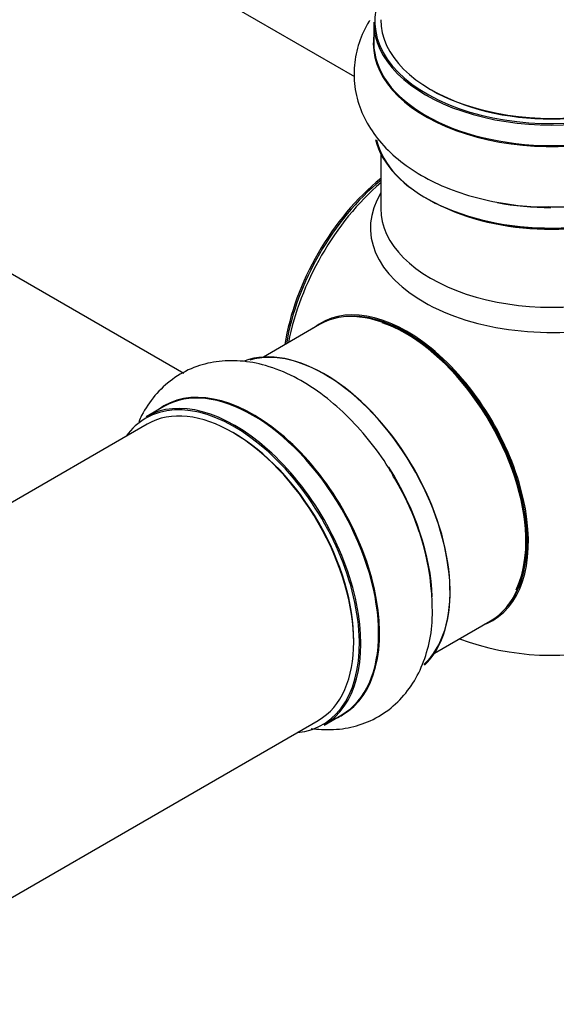
# Model space of a CAD drawing. Units: millimetres. Extents: x 0 to 1424, y 0 to 2481.
# Drawn here: x 1305 to 1355, y 298 to 390 of the extents above; entities that cross this region are included whole.
import ezdxf

# ---------------------------------------------------------------- set-up
doc = ezdxf.new("R2010")
doc.units = ezdxf.units.MM
doc.layers.add('DV6_Défaut', color=7, linetype='Continuous')
doc.layers.add('Défaut', color=7, linetype='Continuous')

# ---------------------------------------------------------------- blocks, each defined once
blk = doc.blocks.new('SE5')
at = {"layer": 'DV6_Défaut', "color": 7, "linetype": 'Continuous'}
for p, q in [((1335.927, 384.792), (1284.033, 414.754)), ((1337.7, 389.892), (1337.7, 387.975)), ((1268.033, 387.041), (1319.928, 357.079)), ((1338.35, 377.597), (1338.35, 372.473)), ((1332.632, 361.617), (1327.37, 358.578)), ((1318.057, 353.953), (1316.398, 352.994)), ((1316.51, 352.309), (989.373, 163.436)), ((1343.37, 330.866), (1348.632, 333.904)), ((1005.373, 135.723), (1332.51, 324.596)), ((1333.048, 324.155), (1334.707, 325.114))]:
    blk.add_line(p, q, dxfattribs=at)
for centre, radius, start, end in [((1319.393, 334.746), 23.789, 2.23987, 31.72755), ((1354.35, 355.68), 25, 249.79182, 284.98115)]:
    blk.add_arc(centre, radius, start, end, dxfattribs=at)
for centre, major_axis, start_param, end_param in [((1354.35, 389.973), (16.55, 0), 2.883065, 6.283185), ((1354.35, 389.892), (-16.65, 0), 0, 3.141593), ((1354.35, 390.137), (-16, 0), 0, 3.141593), ((1354.35, 387.908), (-16.693, 0), 6.211671, 6.283185), ((1354.35, 387.908), (-16.693, 0), 0, 3.213107), ((1354.35, 387.975), (16.65, 0), 3.141593, 6.283185), ((1354.35, 389.973), (15.8, 0), 3.920682, 5.504096), ((1354.35, 380.257), (16.65, 0), 3.279592, 6.157287), ((1354.35, 380.175), (-16.55, 0), 0.134187, 2.998482), ((1340.491, 363.682), (-8, -13.856), 4.117352, 5.307426), ((1340.562, 363.641), (7.95, 13.77), 0.983382, 2.158211), ((1341.092, 363.335), (-8.268, -14.321), 4.163679, 5.261099), ((1354.35, 370.674), (16.964, 0), 2.802804, 6.283185), ((1354.35, 382.174), (-16.65, 0), 1.259181, 1.565951), ((1354.35, 372.473), (-16, 0), 0, 3.141593), ((1354.35, 379.767), (16, 0), 4.019007, 5.405771), ((1340.807, 347.861), (8.034, -13.915), 0, 3.233064), ((1340.632, 347.76), (-8, 13.856), 3.141593, 6.283185), ((1340.774, 347.842), (-7.969, 13.803), 3.351646, 6.073132), ((1340.774, 347.842), (7.9, -13.683), 0.379169, 2.562352), ((1333.066, 343.392), (-8.325, 14.419), 3.276483, 6.18664), ((1333.137, 343.433), (8.275, -14.333), 0.12552, 3.002026), ((1326.382, 339.533), (-8.325, 14.419), 3.141593, 6.283185), ((1324.723, 338.575), (8.325, -14.419), 0, 3.141593), ((1326.44, 339.567), (8.346, -14.456), 0, 3.213107), ((1324.652, 338.534), (-8.275, 14.333), 2.883065, 6.283185), ((1324.51, 338.452), (-8, 13.856), 3.141593, 6.283185), ((1324.652, 338.534), (-8.275, 14.333), 0, 0.258528), ((1324.652, 338.534), (7.9, -13.683), 0.779089, 2.362504), ((1331.406, 342.434), (8.325, -14.419), 0.822118, 1.642656), ((1331.348, 342.4), (-8.346, 14.456), 4.309163, 4.716694), ((1340.807, 347.861), (8.034, -13.915), 6.191714, 6.283185), ((1326.44, 339.567), (8.346, -14.456), 6.211671, 6.283185)]:
    blk.add_ellipse(centre, major_axis=major_axis, ratio=0.57735, start_param=start_param, end_param=end_param, dxfattribs=at)
for points, knots in [([(1337.308, 390.062), (1337.293, 390.037), (1336.891, 389.379), (1336.253, 388.023), (1335.791, 385.842), (1335.876, 383.604), (1336.517, 381.428), (1337.645, 379.436), (1339.227, 377.637), (1341.258, 376.044), (1343.713, 374.698), (1346.532, 373.645), (1349.571, 372.952), (1352.194, 372.619), (1353.602, 372.639), (1354.067, 372.647)], [0, 0, 0, 0, 0.003179, 0.084133, 0.162843, 0.246516, 0.328241, 0.410165, 0.494991, 0.584215, 0.677416, 0.772651, 0.867897, 0.962757, 1, 1, 1, 1]), ([(1354.067, 372.647), (1354.783, 372.634), (1356.401, 372.612), (1359.25, 372.969), (1362.303, 373.686), (1365.174, 374.778), (1367.748, 376.233), (1369.834, 377.972), (1371.376, 379.907), (1372.378, 381.928), (1372.89, 384.105), (1372.855, 386.35), (1372.295, 388.405), (1371.673, 389.615), (1371.348, 390.132)], [0, 0, 0, 0, 0.056341, 0.149455, 0.243151, 0.337942, 0.434216, 0.53165, 0.615237, 0.694934, 0.772258, 0.854608, 0.934889, 1, 1, 1, 1]), ([(1339.626, 347.256), (1339.431, 347.619), (1338.779, 348.818), (1337.226, 350.91), (1335.121, 353.243), (1332.766, 355.241), (1330.242, 356.813), (1327.701, 357.832), (1325.247, 358.287), (1322.975, 358.227), (1320.797, 357.664), (1318.817, 356.584), (1317.156, 355.029), (1316.207, 353.593), (1315.787, 352.725), (1315.7, 352.53)], [0, 0, 0, 0, 0.03193, 0.123558, 0.215706, 0.308858, 0.403433, 0.499348, 0.582375, 0.66142, 0.737828, 0.819468, 0.89872, 0.977533, 1, 1, 1, 1]), ([(1331.848, 323.839), (1332.167, 323.793), (1333.236, 323.686), (1335.03, 323.772), (1337.187, 324.383), (1339.136, 325.506), (1340.761, 327.094), (1341.984, 329.024), (1342.8, 331.238), (1343.216, 333.526), (1343.185, 334.962), (1343.163, 335.676)], [0, 0, 0, 0, 0.051091, 0.170898, 0.286955, 0.410725, 0.531214, 0.651323, 0.775191, 0.905356, 1, 1, 1, 1])]:
    blk.add_open_spline(points, degree=3, knots=knots, dxfattribs=at)

msp = doc.modelspace()

# ---------------------------------------------------------------- block references
at = {"layer": 'Défaut'}
msp.add_blockref('SE5', (0, 0), dxfattribs=at)

doc.saveas('drawing.dxf')
